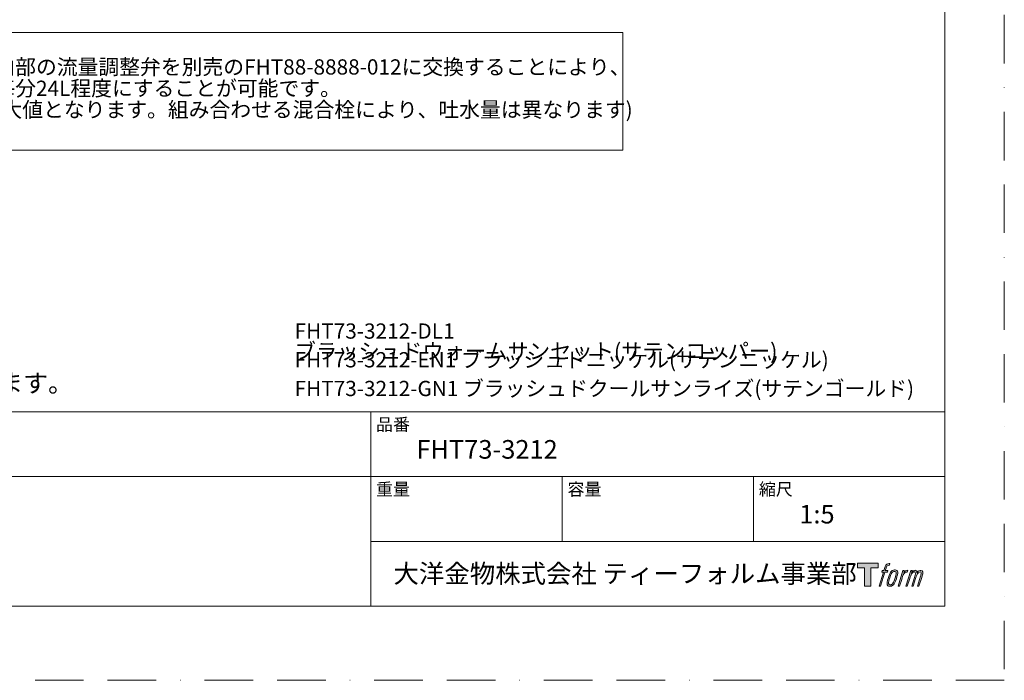
# Model space of a CAD drawing. Units: millimetres. Extents: x 0 to 2107, y 0 to 1485.
# Drawn here: x 404 to 1050, y 0 to 433 of the extents above; entities that cross this region are included whole.
import ezdxf

# ---------------------------------------------------------------- set-up
doc = ezdxf.new("R2010")
doc.units = ezdxf.units.MM
doc.header["$LTSCALE"] = 2.5
doc.linetypes.add('BORDER', pattern=[44.45, 12.7, -6.35, 12.7, -6.35, 0, -6.35])
doc.layers.add('BORDER', color=4, linetype='BORDER', lineweight=20, plot=False)
doc.layers.add('DIM', color=3, linetype='Continuous', lineweight=13)
doc.layers.add('TEMPLATE', color=7, linetype='Continuous', lineweight=20)
doc.layers.add('LOGO', color=7, linetype='Continuous')
doc.styles.add('ＭＳ ゴシック', font='msgothic.ttc', dxfattribs={"bigfont": 'ＭＳ ゴシック'})

# ---------------------------------------------------------------- blocks, each defined once
blk = doc.blocks.new('block 4')
at = {"layer": 'LOGO', "true_color": 0x221814}
h = blk.add_hatch(color=250, dxfattribs=at)
h.dxf.hatch_style = 2
h.paths.add_polyline_path([(83.8, 167.6), (83.8, 159.8), (71.4, 159.8), (71.4, 127.8), (60.4, 127.8), (60.4, 159.8), (48.2, 159.8), (48.2, 167.6)])
at = {"layer": 'LOGO', "lineweight": 0}
blk.add_lwpolyline([(83.8, 167.6), (83.8, 159.8), (71.4, 159.8), (71.4, 127.8), (60.4, 127.8), (60.4, 159.8), (48.2, 159.8), (48.2, 167.6), (83.8, 167.6)], dxfattribs=at)
blk = doc.blocks.new('block 5')
at = {"layer": 'LOGO', "true_color": 0x221814}
h = blk.add_hatch(color=250, dxfattribs=at)
h.dxf.hatch_style = 2
edge = h.paths.add_edge_path()
edge.add_spline(control_points=[(100.5, 166.7), (102, 167.1), (104, 166.8), (104, 166.8), (104, 166.8), (103, 163.9), (103, 163.9), (103, 163.9), (101.1, 164.4), (99.6, 163.2), (98.4, 162.3), (97.7, 159.8), (97.4, 158.9), (97.4, 158.9), (96.1, 154.9), (96.1, 154.9), (96.1, 154.9), (100.3, 154.9), (100.3, 154.9), (100.3, 154.9), (99.6, 152.4), (99.6, 152.4), (99.6, 152.4), (95.4, 152.4), (95.4, 152.4), (95.4, 152.4), (87.8, 127.8), (87.8, 127.8), (87.8, 127.8), (85.4, 127.8), (85.4, 127.8), (85.4, 127.8), (93, 152.4), (93, 152.4), (93, 152.4), (89.9, 152.4), (89.9, 152.4), (89.9, 152.4), (90.5, 154.9), (90.5, 154.9), (90.5, 154.9), (93.7, 154.9), (93.7, 154.9), (93.7, 154.9), (94.8, 158.4), (94.8, 158.4), (95.7, 161.3), (96.5, 162.8), (97.2, 164), (97.8, 165.2), (99.1, 166.3), (100.5, 166.7)], knot_values=[0, 0, 0, 0, 1, 1, 1, 2, 2, 2, 3, 3, 3, 4, 4, 4, 5, 5, 5, 6, 6, 6, 7, 7, 7, 8, 8, 8, 9, 9, 9, 10, 10, 10, 11, 11, 11, 12, 12, 12, 13, 13, 13, 14, 14, 14, 15, 15, 15, 16, 16, 16, 17, 17, 17, 17], degree=3, periodic=1)
h = blk.add_hatch(color=250, dxfattribs=at)
h.dxf.hatch_style = 2
edge = h.paths.add_edge_path()
edge.add_spline(control_points=[(101.6, 132.8), (101.6, 134.7), (102.2, 138.1), (103.7, 142.5), (105.8, 148.6), (107.1, 150.8), (108.2, 151.9), (109.7, 153.5), (111.9, 153.5), (112.5, 153.5), (113.4, 153.3), (114.7, 152.8), (114.7, 150.8), (114.8, 149.1), (114.3, 145.9), (112.6, 140.9), (110.6, 135.2), (109.5, 132.9), (108.5, 131.9), (106.7, 130.1), (104.8, 130.2), (104.5, 130.2), (104.2, 130.2), (101.6, 130.6), (101.6, 132.8)], knot_values=[0, 0, 0, 0, 1, 1, 1, 2, 2, 2, 3, 3, 3, 4, 4, 4, 5, 5, 5, 6, 6, 6, 7, 7, 7, 8, 8, 8, 8], degree=3, periodic=1)
edge = h.paths.add_edge_path()
edge.add_spline(control_points=[(106.3, 153.4), (104.8, 151.5), (103.7, 149.9), (101.9, 144.6), (100.3, 139.8), (99.2, 136.3), (99.1, 132), (98.9, 128.9), (100.9, 127.8), (103.7, 127.8), (104.9, 127.8), (108, 127.9), (110.2, 130.6), (111.7, 132.5), (113.2, 134.5), (115.1, 140.9), (116.6, 146.4), (117.7, 149.9), (117.6, 151.9), (117.6, 151.9), (117.6, 151.9), (117.6, 151.9), (117.1, 155.2), (114.7, 155.9), (113.3, 155.9), (112, 155.9), (108.3, 156.1), (106.3, 153.4)], knot_values=[0, 0, 0, 0, 1, 1, 1, 2, 2, 2, 3, 3, 3, 4, 4, 4, 5, 5, 5, 6, 6, 6, 7, 7, 7, 8, 8, 8, 9, 9, 9, 9], degree=3, periodic=1)
h = blk.add_hatch(color=250, dxfattribs=at)
h.dxf.hatch_style = 2
edge = h.paths.add_edge_path()
edge.add_spline(control_points=[(126.4, 154.8), (126.4, 154.8), (128.8, 154.8), (128.8, 154.8), (128.8, 154.8), (127.7, 151.3), (127.7, 151.3), (128.6, 152.3), (129.9, 153.6), (131, 154.3), (132.7, 155.3), (133.7, 155.4), (134.7, 155.4), (134.7, 155.4), (133.7, 152), (133.7, 152), (133, 152.3), (130.9, 151.8), (129.7, 150.9), (128.7, 150.1), (127.9, 149.5), (127, 147.8), (126.2, 146.2), (125.5, 143.5), (124.3, 139.7), (124.3, 139.7), (120.6, 127.8), (120.6, 127.8), (120.6, 127.8), (118.2, 127.8), (118.2, 127.8), (118.2, 127.8), (126.4, 154.8), (126.4, 154.8)], knot_values=[0, 0, 0, 0, 1, 1, 1, 2, 2, 2, 3, 3, 3, 4, 4, 4, 5, 5, 5, 6, 6, 6, 7, 7, 7, 8, 8, 8, 9, 9, 9, 10, 10, 10, 11, 11, 11, 11], degree=3, periodic=1)
h = blk.add_hatch(color=250, dxfattribs=at)
h.dxf.hatch_style = 2
edge = h.paths.add_edge_path()
edge.add_spline(control_points=[(139.9, 154.8), (139.9, 154.8), (142, 154.8), (142, 154.8), (142, 154.8), (141, 151.3), (141, 151.3), (141.9, 152.8), (142.7, 153.4), (143.9, 154.3), (145, 155.1), (146.3, 155.3), (147.2, 155.3), (148.4, 155.3), (149.5, 155.1), (150.1, 153.8), (150.5, 152.8), (150.5, 152.7), (150.4, 150.8), (151.6, 152.8), (152.4, 153.6), (153.9, 154.5), (155.4, 155.3), (156.3, 155.4), (157.4, 155.2), (158.9, 155), (159.9, 154.4), (160.4, 152.8), (160.9, 151.1), (160.6, 150.2), (160, 147.6), (159.7, 146.4), (159.3, 144.9), (158.7, 143.2), (158.7, 143.2), (153.9, 127.8), (153.9, 127.8), (153.9, 127.8), (151.4, 127.8), (151.4, 127.8), (151.4, 127.8), (155.6, 141.3), (155.6, 141.3), (156.5, 144.1), (157.1, 146.2), (157.4, 147.4), (157.8, 149.1), (158, 149.6), (157.8, 150.8), (157.6, 151.8), (157.1, 152.6), (156.1, 152.6), (155.1, 152.6), (154.3, 152.4), (153.2, 151.3), (152, 150.1), (151.1, 148.8), (150.3, 147.2), (149.6, 145.7), (148.9, 143.7), (148.1, 141.3), (148.1, 141.3), (143.9, 127.8), (143.9, 127.8), (143.9, 127.8), (141.5, 127.8), (141.5, 127.8), (141.5, 127.8), (146.3, 143.2), (146.3, 143.2), (146.8, 144.8), (147.2, 146.2), (147.5, 147.2), (147.9, 149), (148, 150.2), (147.7, 151.3), (147.4, 152.4), (146.8, 152.7), (145.9, 152.7), (145.1, 152.7), (144.3, 152.3), (143.5, 151.7), (142.3, 150.8), (141.9, 150.1), (141.4, 149.3), (140.6, 148.2), (140.3, 147.5), (139.7, 145.8), (139.1, 144.2), (138.5, 142.3), (138.1, 141), (138.1, 141), (133.9, 127.8), (133.9, 127.8), (133.9, 127.8), (131.4, 127.8), (131.4, 127.8), (131.4, 127.8), (139.9, 154.8), (139.9, 154.8)], knot_values=[0, 0, 0, 0, 1, 1, 1, 2, 2, 2, 3, 3, 3, 4, 4, 4, 5, 5, 5, 6, 6, 6, 7, 7, 7, 8, 8, 8, 9, 9, 9, 10, 10, 10, 11, 11, 11, 12, 12, 12, 13, 13, 13, 14, 14, 14, 15, 15, 15, 16, 16, 16, 17, 17, 17, 18, 18, 18, 19, 19, 19, 20, 20, 20, 21, 21, 21, 22, 22, 22, 23, 23, 23, 24, 24, 24, 25, 25, 25, 26, 26, 26, 27, 27, 27, 28, 28, 28, 29, 29, 29, 30, 30, 30, 31, 31, 31, 32, 32, 32, 33, 33, 33, 33], degree=3, periodic=1)
at = {"layer": 'LOGO', "lineweight": 0}
for points, knots in [([(100.5, 166.7), (102, 167.1), (104, 166.8), (104, 166.8), (104, 166.8), (103, 163.9), (103, 163.9), (103, 163.9), (101.1, 164.4), (99.6, 163.2), (98.4, 162.3), (97.7, 159.8), (97.4, 158.9), (97.4, 158.9), (96.1, 154.9), (96.1, 154.9), (96.1, 154.9), (100.3, 154.9), (100.3, 154.9), (100.3, 154.9), (99.6, 152.4), (99.6, 152.4), (99.6, 152.4), (95.4, 152.4), (95.4, 152.4), (95.4, 152.4), (87.8, 127.8), (87.8, 127.8), (87.8, 127.8), (85.4, 127.8), (85.4, 127.8), (85.4, 127.8), (93, 152.4), (93, 152.4), (93, 152.4), (89.9, 152.4), (89.9, 152.4), (89.9, 152.4), (90.5, 154.9), (90.5, 154.9), (90.5, 154.9), (93.7, 154.9), (93.7, 154.9), (93.7, 154.9), (94.8, 158.4), (94.8, 158.4), (95.7, 161.3), (96.5, 162.8), (97.2, 164), (97.8, 165.2), (99.1, 166.3), (100.5, 166.7)], [0, 0, 0, 0, 1, 1, 1, 2, 2, 2, 3, 3, 3, 4, 4, 4, 5, 5, 5, 6, 6, 6, 7, 7, 7, 8, 8, 8, 9, 9, 9, 10, 10, 10, 11, 11, 11, 12, 12, 12, 13, 13, 13, 14, 14, 14, 15, 15, 15, 16, 16, 16, 17, 17, 17, 17]), ([(106.3, 153.4), (104.8, 151.5), (103.7, 149.9), (101.9, 144.6), (100.3, 139.8), (99.2, 136.3), (99.1, 132), (98.9, 128.9), (100.9, 127.8), (103.7, 127.8), (104.9, 127.8), (108, 127.9), (110.2, 130.6), (111.7, 132.5), (113.2, 134.5), (115.1, 140.9), (116.6, 146.4), (117.7, 149.9), (117.6, 151.9), (117.6, 151.9), (117.6, 151.9), (117.6, 151.9), (117.1, 155.2), (114.7, 155.9), (113.3, 155.9), (112, 155.9), (108.3, 156.1), (106.3, 153.4)], [0, 0, 0, 0, 1, 1, 1, 2, 2, 2, 3, 3, 3, 4, 4, 4, 5, 5, 5, 6, 6, 6, 7, 7, 7, 8, 8, 8, 9, 9, 9, 9]), ([(101.6, 132.8), (101.6, 134.7), (102.2, 138.1), (103.7, 142.5), (105.8, 148.6), (107.1, 150.8), (108.2, 151.9), (109.7, 153.5), (111.9, 153.5), (112.5, 153.5), (113.4, 153.3), (114.7, 152.8), (114.7, 150.8), (114.8, 149.1), (114.3, 145.9), (112.6, 140.9), (110.6, 135.2), (109.5, 132.9), (108.5, 131.9), (106.7, 130.1), (104.8, 130.2), (104.5, 130.2), (104.2, 130.2), (101.6, 130.6), (101.6, 132.8)], [0, 0, 0, 0, 1, 1, 1, 2, 2, 2, 3, 3, 3, 4, 4, 4, 5, 5, 5, 6, 6, 6, 7, 7, 7, 8, 8, 8, 8]), ([(126.4, 154.8), (126.4, 154.8), (128.8, 154.8), (128.8, 154.8), (128.8, 154.8), (127.7, 151.3), (127.7, 151.3), (128.6, 152.3), (129.9, 153.6), (131, 154.3), (132.7, 155.3), (133.7, 155.4), (134.7, 155.4), (134.7, 155.4), (133.7, 152), (133.7, 152), (133, 152.3), (130.9, 151.8), (129.7, 150.9), (128.7, 150.1), (127.9, 149.5), (127, 147.8), (126.2, 146.2), (125.5, 143.5), (124.3, 139.7), (124.3, 139.7), (120.6, 127.8), (120.6, 127.8), (120.6, 127.8), (118.2, 127.8), (118.2, 127.8), (118.2, 127.8), (126.4, 154.8), (126.4, 154.8)], [0, 0, 0, 0, 1, 1, 1, 2, 2, 2, 3, 3, 3, 4, 4, 4, 5, 5, 5, 6, 6, 6, 7, 7, 7, 8, 8, 8, 9, 9, 9, 10, 10, 10, 11, 11, 11, 11]), ([(139.9, 154.8), (139.9, 154.8), (142, 154.8), (142, 154.8), (142, 154.8), (141, 151.3), (141, 151.3), (141.9, 152.8), (142.7, 153.4), (143.9, 154.3), (145, 155.1), (146.3, 155.3), (147.2, 155.3), (148.4, 155.3), (149.5, 155.1), (150.1, 153.8), (150.5, 152.8), (150.5, 152.7), (150.4, 150.8), (151.6, 152.8), (152.4, 153.6), (153.9, 154.5), (155.4, 155.3), (156.3, 155.4), (157.4, 155.2), (158.9, 155), (159.9, 154.4), (160.4, 152.8), (160.9, 151.1), (160.6, 150.2), (160, 147.6), (159.7, 146.4), (159.3, 144.9), (158.7, 143.2), (158.7, 143.2), (153.9, 127.8), (153.9, 127.8), (153.9, 127.8), (151.4, 127.8), (151.4, 127.8), (151.4, 127.8), (155.6, 141.3), (155.6, 141.3), (156.5, 144.1), (157.1, 146.2), (157.4, 147.4), (157.8, 149.1), (158, 149.6), (157.8, 150.8), (157.6, 151.8), (157.1, 152.6), (156.1, 152.6), (155.1, 152.6), (154.3, 152.4), (153.2, 151.3), (152, 150.1), (151.1, 148.8), (150.3, 147.2), (149.6, 145.7), (148.9, 143.7), (148.1, 141.3), (148.1, 141.3), (143.9, 127.8), (143.9, 127.8), (143.9, 127.8), (141.5, 127.8), (141.5, 127.8), (141.5, 127.8), (146.3, 143.2), (146.3, 143.2), (146.8, 144.8), (147.2, 146.2), (147.5, 147.2), (147.9, 149), (148, 150.2), (147.7, 151.3), (147.4, 152.4), (146.8, 152.7), (145.9, 152.7), (145.1, 152.7), (144.3, 152.3), (143.5, 151.7), (142.3, 150.8), (141.9, 150.1), (141.4, 149.3), (140.6, 148.2), (140.3, 147.5), (139.7, 145.8), (139.1, 144.2), (138.5, 142.3), (138.1, 141), (138.1, 141), (133.9, 127.8), (133.9, 127.8), (133.9, 127.8), (131.4, 127.8), (131.4, 127.8), (131.4, 127.8), (139.9, 154.8), (139.9, 154.8)], [0, 0, 0, 0, 1, 1, 1, 2, 2, 2, 3, 3, 3, 4, 4, 4, 5, 5, 5, 6, 6, 6, 7, 7, 7, 8, 8, 8, 9, 9, 9, 10, 10, 10, 11, 11, 11, 12, 12, 12, 13, 13, 13, 14, 14, 14, 15, 15, 15, 16, 16, 16, 17, 17, 17, 18, 18, 18, 19, 19, 19, 20, 20, 20, 21, 21, 21, 22, 22, 22, 23, 23, 23, 24, 24, 24, 25, 25, 25, 26, 26, 26, 27, 27, 27, 28, 28, 28, 29, 29, 29, 30, 30, 30, 31, 31, 31, 32, 32, 32, 33, 33, 33, 33])]:
    blk.add_open_spline(points, degree=3, knots=knots, dxfattribs=at)
blk = doc.blocks.new('block 3')
at = {"layer": 'LOGO'}
for name in ['block 4', 'block 5']:
    blk.add_blockref(name, (0, 0), dxfattribs=at)
blk = doc.blocks.new('名称未設定-1')
at = {"layer": 'LOGO'}
blk.add_blockref('block 3', (0, 0), dxfattribs=at)

msp = doc.modelspace()

# ---------------------------------------------------------------- linework, layer by layer
at = {"layer": 'BORDER'}
msp.add_lwpolyline([(0, 0), (0, 1485), (1050, 1485), (1050, 0)], close=True, dxfattribs=at)
at = {"layer": 'DIM'}
msp.add_lwpolyline([(276.91, 424.94), (276.91, 347.71), (799.81, 347.71), (799.81, 424.94)], close=True, dxfattribs=at)
at = {"layer": 'TEMPLATE'}
for p, q in [((1011.1, 176.07), (36.1, 176.07)), ((634.6, 48.57), (634.6, 176.07)), ((1011.1, 133.57), (36.1, 133.57)), ((760.1, 91.07), (760.1, 133.57)), ((885.6, 91.07), (885.6, 133.57)), ((1011.1, 91.07), (634.6, 91.07))]:
    msp.add_line(p, q, dxfattribs=at)
at = {"layer": 'TEMPLATE', "flags": 128}
msp.add_lwpolyline([(1011.1, 1448.57), (36.1, 1448.57), (36.1, 48.57), (1011.1, 48.57), (1011.1, 1448.57)], dxfattribs=at)

# ---------------------------------------------------------------- block references
at = {"layer": 'TEMPLATE', "xscale": 0.3809999999999999, "yscale": 0.3809999999999999, "zscale": 0.3809999999999999}
msp.add_blockref('名称未設定-1', (935.38, 12.97), dxfattribs=at)

# ---------------------------------------------------------------- texts
at = {"layer": 'TEMPLATE', "attachment_point": 1, "style": 'ＭＳ ゴシック'}
for s, insert, char_height, line_spacing_factor in [('{レインシャワー内部の流量調整弁を別売のFHT88-8888-012に交換することにより、\\P\\fＭＳ ゴシック|b0|i0|c1|p0;吐水量を最大で毎分24L程度にすることが可能です。\\P(上記吐水量は最大値となります。組み合わせる混合栓により、吐水量は異なります)}', (292.35, 407.28), 10, 0.84), ('{FHT73-3212-DL1 \\H1.02322x;ブラッシュドウォームサンセット(サテンコッパー)}', (584.69, 234.06), 10, 0.782827), ('{FHT73-3212-EN1 ブラッシュドニッケル(サテンニッケル)}', (584.69, 215.23), 10, 0.782827), ('{FHT73-3212-GN1 ブラッシュドクールサンライズ(サテンゴールド)}', (584.69, 196.39), 10, 0.782827), ('品番', (638.1, 171.87), 8.144, 0.782827), ('{FHT73-3212}', (664.6, 157.57), 12.2163, 0.782827), ('重量', (638.1, 129.37), 8.144, 0.782827), ('容量', (763.6, 129.37), 8.144, 0.782827), ('縮尺', (889.1, 129.37), 8.144, 0.782827), ('{1:5}', (915.6, 115.07), 12.216, 0.782827), ('大洋金物株式会社 ティーフォルム事業部', (649.54, 76.12), 12.2163, 0.782827)]:
    msp.add_mtext(s, dxfattribs=dict(at, insert=insert, char_height=char_height, line_spacing_factor=line_spacing_factor))
at = {"layer": 'TEMPLATE', "insert": (64.78, 240.91), "char_height": 12, "width": 357.5108, "attachment_point": 1, "style": 'ＭＳ ゴシック'}
msp.add_mtext('{■流量 0.3Mpa時\\P9.5L/min または 24.0L/min\\P*9.5Lまたは24.0Lの流量調整弁が付属しています。}', dxfattribs=at)

doc.saveas('drawing.dxf')
